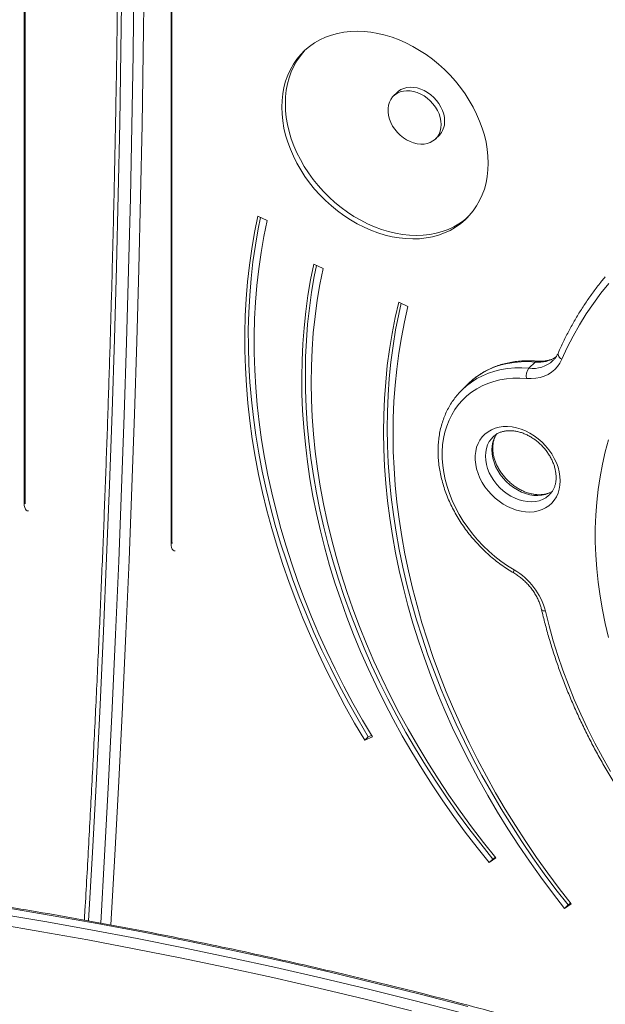
# Model space of a CAD drawing. Units: millimetres. Extents: x -3645 to 28412, y -3708 to 6184.
# Drawn here: x 11204 to 11588, y -984 to -337 of the extents above; entities that cross this region are included whole.
import ezdxf

# ---------------------------------------------------------------- set-up
doc = ezdxf.new("R2010")
doc.units = ezdxf.units.MM

msp = doc.modelspace()

# ---------------------------------------------------------------- linework, layer by layer
at = {"color": 7, "linetype": 'Continuous', "lineweight": 15}
for p, q in [((11206.98, -655.02), (11206.98, -141.72)), ((11207.56, -653.81), (11207.56, -140.52)), ((11303.39, -681.22), (11303.39, -167.92)), ((11303.96, -680.01), (11303.96, -166.71)), ((11451.76, -385.28), (11449.42, -387.55)), ((11476.97, -415.78), (11479.31, -413.5)), ((11366.52, -469.45), (11360.45, -466.6)), ((11403.15, -500.95), (11397.08, -498.14)), ((11458.86, -525.89), (11452.82, -522.94)), ((11538.22, -566.42), (11542.42, -562.32)), ((11554.02, -561.42), (11554.17, -561.27)), ((11498.71, -576.42), (11494.51, -580.51)), ((11514.68, -611.51), (11514.56, -611.63)), ((11432.85, -808.4), (11434.94, -807.54)), ((11432.85, -808.4), (11430.51, -810.67)), ((11430.51, -810.67), (11435.58, -808.6)), ((11512.24, -891.1), (11516.57, -887.99)), ((11514.57, -888.82), (11512.24, -891.1)), ((11514.57, -888.82), (11516.26, -887.61)), ((11561.6, -921.18), (11566.02, -918.17)), ((11563.94, -918.9), (11565.66, -917.73)), ((11563.94, -918.9), (11561.6, -921.18))]:
    msp.add_line(p, q, dxfattribs=at)
at = {"color": 8, "linetype": 'Continuous', "lineweight": 15, "flags": 128}
for points in [[(11271.77, -217.97), (11271.52, -264.52), (11271.09, -311.25), (11270.48, -358.14), (11269.69, -405.21), (11268.72, -452.44), (11267.56, -499.83), (11266.23, -547.38), (11264.71, -595.08), (11263.02, -642.95), (11261.14, -690.96), (11259.08, -739.13), (11256.84, -787.44), (11254.43, -835.9), (11251.83, -884.5), (11249.28, -929.37)], [(11286.49, -219.11), (11286.24, -265.7), (11285.81, -312.46), (11285.2, -359.4), (11284.4, -406.5), (11283.43, -453.76), (11282.27, -501.19), (11280.94, -548.78), (11279.42, -596.52), (11277.72, -644.42), (11275.84, -692.48), (11273.78, -740.68), (11271.55, -789.03), (11269.13, -837.53), (11266.53, -886.17), (11263.92, -932.07)], [(11257.28, -930.84), (11259.79, -886.66), (11262.39, -838.06), (11264.8, -789.6), (11267.04, -741.29), (11269.1, -693.13), (11270.98, -645.11), (11272.67, -597.25), (11274.19, -549.54), (11275.52, -501.99), (11276.68, -454.6), (11277.65, -407.37), (11278.44, -360.31), (11279.05, -313.41), (11279.48, -266.69), (11279.73, -220.13)], [(11542.42, -562.32), (11537.75, -562.07), (11533.15, -562.15), (11528.65, -562.54), (11524.28, -563.25), (11520.04, -564.27), (11515.96, -565.59), (11512.05, -567.23), (11508.34, -569.15), (11504.83, -571.37), (11501.55, -573.86), (11498.71, -576.42)], [(11557.59, -556.28), (11557.46, -556.71), (11557.44, -557.34), (11557.6, -558.02), (11557.94, -558.7), (11558.44, -559.37), (11559.08, -559.99), (11559.84, -560.55)], [(11494.6, -580.42), (11497.35, -577.96), (11500.63, -575.47), (11504.14, -573.25), (11507.85, -571.33), (11511.76, -569.69), (11515.84, -568.37), (11520.08, -567.34), (11524.45, -566.64), (11528.95, -566.25), (11533.55, -566.17), (11538.22, -566.42)], [(11514.56, -611.63), (11513.61, -612.67), (11512.24, -614.59), (11511.16, -616.73), (11510.38, -619.05), (11509.9, -621.53), (11509.74, -624.12), (11509.9, -626.81), (11510.38, -629.54), (11511.16, -632.29), (11512.24, -635.01), (11513.61, -637.68), (11515.24, -640.24), (11517.11, -642.68), (11519.2, -644.95), (11521.48, -647.02), (11523.92, -648.87), (11526.49, -650.47), (11529.14, -651.8), (11531.85, -652.85), (11534.58, -653.59), (11537.3, -654.02), (11539.95, -654.13), (11542.52, -653.92), (11544.96, -653.4), (11547.24, -652.57), (11549.33, -651.43), (11551.2, -650.02), (11551.74, -649.52)], [(11553.87, -647.11), (11553.53, -647.33), (11551.44, -648.47), (11549.16, -649.3), (11546.72, -649.82), (11544.15, -650.03), (11541.5, -649.92), (11538.78, -649.49), (11536.05, -648.75), (11533.34, -647.7), (11530.69, -646.37), (11528.12, -644.77), (11525.68, -642.92), (11523.4, -640.85), (11521.31, -638.58), (11519.44, -636.14), (11517.81, -633.58), (11516.44, -630.92), (11515.36, -628.19), (11514.58, -625.44), (11514.1, -622.71), (11513.94, -620.03), (11514.1, -617.43), (11514.58, -614.95), (11515.36, -612.63), (11516.44, -610.49), (11516.96, -609.69)], [(11209.78, -660.14), (11209.06, -660.12), (11208.35, -659.74), (11207.77, -659.01), (11207.34, -657.95), (11207.07, -656.6), (11206.98, -655.02)], [(11306.19, -686.34), (11305.46, -686.32), (11304.75, -685.94), (11304.17, -685.21), (11303.74, -684.15), (11303.48, -682.8), (11303.39, -681.22)], [(11528.52, -698.85), (11528.3, -699.52), (11528.18, -700.09), (11528.16, -700.52), (11528.24, -700.8), (11528.33, -700.88)], [(11549.06, -725.92), (11548.26, -725.84), (11547.59, -725.68), (11547.06, -725.44), (11546.7, -725.14), (11546.52, -724.78)], [(11498.15, -985.66), (11467.72, -977.77), (11437.28, -970.19), (11406.86, -962.91), (11376.44, -955.95), (11346.05, -949.29), (11315.67, -942.94), (11285.31, -936.9), (11254.98, -931.18), (11224.68, -925.76), (11194.41, -920.66), (11164.17, -915.87), (11133.97, -911.39), (11103.82, -907.22), (11073.7, -903.37), (11043.64, -899.84), (11013.63, -896.61), (10983.67, -893.71), (10953.77, -891.12), (10923.93, -888.84), (10894.15, -886.88), (10864.44, -885.24), (10834.8, -883.91)], [(10830.6, -888.01), (10860.24, -889.34), (10889.95, -890.98), (10919.73, -892.94), (10949.57, -895.22), (10979.47, -897.81), (11009.43, -900.71), (11039.44, -903.94), (11069.5, -907.47), (11099.62, -911.32), (11129.77, -915.49), (11159.97, -919.97), (11190.21, -924.76), (11220.48, -929.86), (11250.78, -935.28), (11281.11, -941), (11311.47, -947.04), (11341.85, -953.39), (11372.24, -960.05), (11402.66, -967.01), (11433.08, -974.29), (11463.52, -981.87), (11493.95, -989.76)], [(11461.27, -988.46), (11430.88, -980.89), (11400.5, -973.62), (11370.13, -966.67), (11339.78, -960.02), (11309.45, -953.68), (11279.14, -947.65), (11248.85, -941.93), (11218.6, -936.52), (11188.37, -931.43), (11158.18, -926.64), (11128.03, -922.17), (11097.91, -918.01), (11067.85, -914.17), (11037.83, -910.64), (11007.86, -907.42), (10977.94, -904.52), (10948.09, -901.93), (10918.29, -899.66), (10888.56, -897.7), (10858.89, -896.06), (10829.3, -894.73)]]:
    msp.add_lwpolyline(points, dxfattribs=at)
at = {"color": 7, "linetype": 'Continuous', "lineweight": 15, "flags": 128}
for points in [[(11511.55, -431.71), (11511.39, -427.19), (11510.91, -422.6), (11510.13, -417.97), (11509.03, -413.32), (11507.64, -408.67), (11505.94, -404.04), (11503.95, -399.45), (11501.69, -394.93), (11499.15, -390.49), (11496.36, -386.16), (11493.32, -381.95), (11490.05, -377.9), (11486.56, -374), (11482.88, -370.29), (11479.01, -366.78), (11474.98, -363.49), (11470.8, -360.43), (11466.5, -357.62), (11462.09, -355.06), (11457.6, -352.78), (11453.04, -350.78), (11448.44, -349.07), (11443.82, -347.66), (11439.2, -346.56), (11434.6, -345.77), (11430.04, -345.29), (11425.55, -345.13), (11421.14, -345.29), (11416.84, -345.77), (11412.66, -346.56), (11408.63, -347.66), (11404.76, -349.06), (11401.08, -350.77), (11397.59, -352.77), (11394.32, -355.05), (11391.28, -357.6), (11388.49, -360.41), (11385.95, -363.47), (11383.69, -366.76), (11381.7, -370.27), (11380, -373.98), (11378.6, -377.87), (11377.51, -381.93), (11376.72, -386.13), (11376.25, -390.46), (11376.09, -394.9), (11376.25, -399.42), (11376.72, -404.01), (11377.51, -408.64), (11378.6, -413.29), (11380, -417.94), (11381.7, -422.57), (11383.69, -427.16), (11385.95, -431.68), (11388.49, -436.12), (11391.28, -440.45), (11394.32, -444.65), (11397.59, -448.71), (11401.08, -452.6), (11404.76, -456.31), (11408.63, -459.82), (11412.66, -463.12), (11416.84, -466.18), (11421.14, -468.99), (11425.55, -471.54), (11430.04, -473.82), (11434.6, -475.82), (11439.2, -477.53), (11443.82, -478.94), (11448.44, -480.05), (11453.04, -480.84), (11457.6, -481.31), (11462.09, -481.47), (11466.5, -481.32), (11470.8, -480.84), (11474.98, -480.05), (11479.01, -478.95), (11482.88, -477.54), (11486.56, -475.84), (11490.05, -473.84), (11493.32, -471.56), (11496.36, -469.01), (11499.15, -466.19), (11501.69, -463.14), (11503.95, -459.84), (11505.94, -456.34), (11507.64, -452.63), (11509.03, -448.74), (11510.13, -444.68), (11510.91, -440.48), (11511.39, -436.15), (11511.55, -431.71)], [(11391.52, -357.39), (11390.82, -358.14), (11388.29, -361.19), (11386.02, -364.48), (11384.03, -367.99), (11382.34, -371.7), (11380.94, -375.59), (11379.84, -379.65), (11379.06, -383.85), (11378.59, -388.18), (11378.43, -392.62), (11378.59, -397.14), (11379.06, -401.73), (11379.84, -406.36), (11380.94, -411.01), (11382.34, -415.66), (11384.03, -420.29), (11386.02, -424.88), (11388.29, -429.4), (11390.82, -433.84), (11393.62, -438.17), (11396.66, -442.38), (11399.93, -446.43), (11403.41, -450.33), (11407.1, -454.04), (11410.96, -457.55), (11414.99, -460.84), (11419.17, -463.9), (11423.47, -466.71), (11427.88, -469.26), (11432.37, -471.55), (11436.93, -473.55), (11441.53, -475.26), (11446.15, -476.67), (11450.77, -477.77), (11455.37, -478.56), (11459.93, -479.04), (11464.43, -479.2), (11468.83, -479.04), (11473.14, -478.56), (11477.31, -477.77), (11481.34, -476.67), (11485.21, -475.27), (11488.89, -473.56), (11492.38, -471.56), (11495.65, -469.28), (11498.45, -466.94)], [(11480.64, -406.41), (11480.49, -404.11), (11480.02, -401.77), (11479.26, -399.43), (11478.21, -397.13), (11476.89, -394.91), (11475.32, -392.81), (11473.55, -390.87), (11471.58, -389.12), (11469.47, -387.59), (11467.24, -386.32), (11464.95, -385.32), (11462.62, -384.61), (11460.3, -384.21), (11458.03, -384.12), (11455.86, -384.34), (11453.81, -384.87), (11451.94, -385.7), (11450.26, -386.81), (11448.82, -388.19), (11447.63, -389.81), (11446.72, -391.64), (11446.11, -393.65), (11445.8, -395.81), (11445.8, -398.07), (11446.11, -400.39), (11446.72, -402.73), (11447.63, -405.06), (11448.82, -407.32), (11450.26, -409.49), (11451.94, -411.51), (11453.81, -413.36), (11455.86, -415), (11458.03, -416.41), (11460.3, -417.55), (11462.62, -418.4), (11464.95, -418.96), (11467.24, -419.21), (11469.47, -419.14), (11471.58, -418.77), (11473.55, -418.09), (11475.32, -417.11), (11476.89, -415.86), (11478.21, -414.36), (11479.26, -412.63), (11480.02, -410.7), (11480.49, -408.62), (11480.64, -406.41)], [(11482.97, -404.13), (11482.82, -401.83), (11482.36, -399.49), (11481.59, -397.15), (11480.54, -394.85), (11479.22, -392.63), (11477.66, -390.53), (11475.88, -388.59), (11473.92, -386.84), (11471.8, -385.32), (11469.58, -384.04), (11467.28, -383.04), (11464.95, -382.33), (11462.63, -381.93), (11460.37, -381.84), (11458.19, -382.06), (11456.15, -382.59), (11454.27, -383.42), (11452.6, -384.53), (11451.76, -385.28)], [(11360.45, -466.6), (11358.27, -477.19), (11356.39, -487.92), (11354.84, -498.77), (11353.6, -509.75), (11352.67, -520.84), (11352.07, -532.04), (11351.78, -543.34), (11351.81, -554.72), (11352.16, -566.19), (11352.82, -577.74), (11353.81, -589.34), (11355.11, -601), (11356.72, -612.71), (11358.66, -624.46), (11360.9, -636.24), (11363.46, -648.04), (11366.32, -659.86), (11369.5, -671.68), (11372.98, -683.49), (11376.76, -695.29), (11380.84, -707.07), (11385.22, -718.82), (11389.89, -730.52), (11394.86, -742.19), (11400.11, -753.79), (11405.64, -765.33), (11411.45, -776.8), (11417.53, -788.18), (11423.89, -799.48), (11430.51, -810.67)], [(11362.12, -467.39), (11360.6, -474.91), (11358.73, -485.64), (11357.17, -496.49), (11355.93, -507.47), (11355.01, -518.56), (11354.4, -529.76), (11354.11, -541.06), (11354.14, -552.45), (11354.49, -563.92), (11355.16, -575.46), (11356.14, -587.06), (11357.44, -598.73), (11359.06, -610.44), (11360.99, -622.19), (11363.23, -633.97), (11365.79, -645.77), (11368.66, -657.58), (11371.83, -669.4), (11375.31, -681.21), (11379.09, -693.01), (11383.17, -704.79), (11387.55, -716.54), (11392.23, -728.25), (11397.19, -739.91), (11402.44, -751.51), (11407.97, -763.05), (11413.78, -774.52), (11419.87, -785.91), (11426.22, -797.2), (11432.85, -808.4)], [(11435.58, -808.6), (11429.05, -797.56), (11422.79, -786.43), (11416.79, -775.21), (11411.06, -763.91), (11405.6, -752.53), (11400.43, -741.09), (11395.54, -729.6), (11390.93, -718.05), (11386.62, -706.47), (11382.59, -694.86), (11378.86, -683.23), (11375.43, -671.59), (11372.31, -659.94), (11369.48, -648.29), (11366.96, -636.66), (11364.75, -625.05), (11362.84, -613.47), (11361.25, -601.93), (11359.97, -590.43), (11359, -578.99), (11358.34, -567.62), (11358, -556.31), (11357.97, -545.09), (11358.25, -533.95), (11358.85, -522.91), (11359.76, -511.98), (11360.98, -501.16), (11362.52, -490.46), (11364.36, -479.89), (11366.52, -469.45)], [(11397.08, -498.14), (11395.03, -508.35), (11393.28, -518.7), (11391.85, -529.18), (11390.72, -539.78), (11389.91, -550.48), (11389.4, -561.29), (11389.21, -572.19), (11389.32, -583.18), (11389.75, -594.24), (11390.49, -605.38), (11391.54, -616.57), (11392.9, -627.82), (11394.56, -639.11), (11396.54, -650.43), (11398.81, -661.78), (11401.4, -673.15), (11404.28, -684.53), (11407.47, -695.9), (11410.95, -707.27), (11414.73, -718.63), (11418.79, -729.96), (11423.15, -741.25), (11427.79, -752.5), (11432.72, -763.7), (11437.92, -774.84), (11443.4, -785.91), (11449.14, -796.91), (11455.16, -807.82), (11461.43, -818.64), (11467.96, -829.36), (11474.74, -839.97), (11481.77, -850.46), (11489.04, -860.83), (11496.54, -871.06), (11504.28, -881.15), (11512.24, -891.1)], [(11398.76, -498.92), (11397.36, -506.08), (11395.62, -516.43), (11394.18, -526.9), (11393.05, -537.5), (11392.24, -548.21), (11391.73, -559.01), (11391.54, -569.91), (11391.66, -580.9), (11392.08, -591.97), (11392.82, -603.1), (11393.87, -614.29), (11395.23, -625.54), (11396.9, -636.83), (11398.87, -648.15), (11401.15, -659.5), (11403.73, -670.87), (11406.62, -682.25), (11409.8, -693.63), (11413.28, -705), (11417.06, -716.35), (11421.13, -727.68), (11425.48, -738.97), (11430.13, -750.22), (11435.05, -761.42), (11440.25, -772.56), (11445.73, -783.64), (11451.48, -794.63), (11457.49, -805.55), (11463.76, -816.36), (11470.29, -827.08), (11477.08, -837.69), (11484.1, -848.18), (11491.37, -858.55), (11498.88, -868.78), (11506.61, -878.87), (11514.57, -888.82)], [(11516.57, -887.99), (11508.51, -877.92), (11500.69, -867.69), (11493.1, -857.31), (11485.76, -846.79), (11478.67, -836.15), (11471.84, -825.38), (11465.28, -814.51), (11458.98, -803.53), (11452.95, -792.45), (11447.2, -781.29), (11441.74, -770.05), (11436.56, -758.74), (11431.67, -747.38), (11427.08, -735.96), (11422.79, -724.5), (11418.8, -713.01), (11415.11, -701.5), (11411.73, -689.98), (11408.67, -678.45), (11405.91, -666.93), (11403.48, -655.42), (11401.36, -643.94), (11399.56, -632.49), (11398.08, -621.08), (11396.92, -609.73), (11396.09, -598.43), (11395.58, -587.2), (11395.4, -576.05), (11395.53, -564.99), (11396, -554.03), (11396.78, -543.17), (11397.89, -532.42), (11399.32, -521.8), (11401.08, -511.31), (11403.15, -500.95)], [(11590.83, -510.7), (11585.57, -517.15), (11580.58, -523.84), (11575.86, -530.75), (11571.43, -537.89), (11567.28, -545.24), (11563.41, -552.8), (11559.84, -560.55)], [(11452.82, -522.94), (11450.48, -533.17), (11448.46, -543.55), (11446.74, -554.07), (11445.34, -564.71), (11444.26, -575.47), (11443.49, -586.34), (11443.04, -597.31), (11442.9, -608.38), (11443.08, -619.53), (11443.58, -630.76), (11444.4, -642.05), (11445.53, -653.41), (11446.97, -664.82), (11448.73, -676.27), (11450.8, -687.75), (11453.18, -699.26), (11455.87, -710.79), (11458.87, -722.32), (11462.17, -733.85), (11465.78, -745.37), (11469.68, -756.87), (11473.88, -768.34), (11478.37, -779.78), (11483.16, -791.17), (11488.22, -802.5), (11493.58, -813.78), (11499.21, -824.98), (11505.11, -836.1), (11511.28, -847.13), (11517.72, -858.07), (11524.41, -868.9), (11531.36, -879.61), (11538.56, -890.21), (11546.01, -900.67), (11553.69, -911), (11561.6, -921.18)], [(11454.42, -523.72), (11452.82, -530.9), (11450.79, -541.28), (11449.08, -551.79), (11447.68, -562.43), (11446.59, -573.19), (11445.82, -584.06), (11445.37, -595.03), (11445.24, -606.1), (11445.42, -617.25), (11445.92, -628.48), (11446.73, -639.78), (11447.86, -651.13), (11449.3, -662.54), (11451.06, -673.99), (11453.13, -685.48), (11455.52, -696.98), (11458.21, -708.51), (11461.2, -720.04), (11464.51, -731.57), (11468.11, -743.09), (11472.01, -754.59), (11476.21, -766.06), (11480.71, -777.5), (11485.49, -788.89), (11490.56, -800.23), (11495.91, -811.5), (11501.54, -822.7), (11507.44, -833.82), (11513.61, -844.85), (11520.05, -855.79), (11526.75, -866.62), (11533.7, -877.34), (11540.9, -887.93), (11548.34, -898.39), (11556.02, -908.72), (11563.94, -918.9)], [(11566.02, -918.17), (11558.22, -908.15), (11550.66, -897.97), (11543.33, -887.67), (11536.23, -877.23), (11529.39, -866.67), (11522.79, -856.01), (11516.45, -845.23), (11510.37, -834.37), (11504.55, -823.41), (11499.01, -812.38), (11493.74, -801.27), (11488.75, -790.11), (11484.03, -778.89), (11479.61, -767.62), (11475.47, -756.32), (11471.63, -744.99), (11468.08, -733.64), (11464.82, -722.29), (11461.87, -710.93), (11459.22, -699.57), (11456.87, -688.24), (11454.83, -676.93), (11453.1, -665.65), (11451.68, -654.41), (11450.56, -643.22), (11449.76, -632.09), (11449.27, -621.03), (11449.09, -610.05), (11449.23, -599.15), (11449.67, -588.34), (11450.43, -577.63), (11451.5, -567.03), (11452.88, -556.55), (11454.56, -546.19), (11456.56, -535.97), (11458.86, -525.89)], [(11559.84, -560.55), (11558.58, -563.01), (11557.03, -565.25), (11555.2, -567.25), (11553.13, -568.99), (11550.82, -570.45), (11548.31, -571.62), (11545.61, -572.47), (11542.76, -573.01), (11539.79, -573.23), (11536.72, -573.13)], [(11536.72, -573.13), (11532.22, -572.9), (11527.8, -572.98), (11523.47, -573.38), (11519.27, -574.09), (11515.2, -575.1), (11511.29, -576.43), (11507.56, -578.05), (11504.02, -579.96), (11500.69, -582.15), (11497.58, -584.61), (11494.71, -587.34), (11492.09, -590.31), (11489.73, -593.52), (11487.65, -596.95), (11485.85, -600.59), (11484.34, -604.41), (11483.13, -608.4), (11482.22, -612.54), (11481.63, -616.82), (11481.34, -621.21), (11481.37, -625.69), (11481.7, -630.24), (11482.35, -634.85), (11483.31, -639.49), (11484.57, -644.14), (11486.13, -648.78), (11487.97, -653.38), (11490.1, -657.93), (11492.5, -662.41), (11495.16, -666.79), (11498.08, -671.05), (11501.22, -675.18), (11504.59, -679.16), (11508.17, -682.97), (11511.93, -686.59), (11515.86, -690), (11519.95, -693.19), (11524.18, -696.14), (11528.52, -698.85)], [(11558.78, -640.36), (11558.63, -643.2), (11558.15, -645.91), (11557.37, -648.47), (11556.29, -650.86), (11554.92, -653.04), (11553.28, -654.99), (11551.38, -656.69), (11549.26, -658.12), (11546.92, -659.27), (11544.4, -660.11), (11541.73, -660.64), (11538.94, -660.86), (11536.06, -660.76), (11533.11, -660.34), (11530.14, -659.61), (11527.18, -658.58), (11524.27, -657.25), (11521.42, -655.65), (11518.69, -653.78), (11516.09, -651.68), (11513.66, -649.37), (11511.42, -646.87), (11509.41, -644.2), (11507.64, -641.41), (11506.13, -638.52), (11504.9, -635.57), (11503.97, -632.58), (11503.34, -629.6), (11503.03, -626.65), (11503.03, -623.77), (11503.34, -621), (11503.97, -618.35), (11504.9, -615.87), (11506.13, -613.59), (11507.64, -611.52), (11509.41, -609.69), (11511.42, -608.12), (11513.66, -606.83), (11516.09, -605.84), (11518.69, -605.15), (11521.42, -604.78), (11524.27, -604.72), (11527.18, -604.98), (11530.14, -605.55), (11533.11, -606.44), (11536.06, -607.62), (11538.94, -609.08), (11541.73, -610.82), (11544.4, -612.8), (11546.92, -615.02), (11549.26, -617.43), (11551.38, -620.01), (11553.28, -622.74), (11554.92, -625.59), (11556.29, -628.51), (11557.37, -631.49), (11558.15, -634.48), (11558.63, -637.45), (11558.78, -640.36)], [(11590.46, -743.17), (11588.31, -734.1), (11586.47, -725.04), (11584.93, -716.01), (11583.69, -707.02), (11582.77, -698.07), (11582.15, -689.19), (11581.84, -680.37), (11581.84, -671.63), (11582.15, -662.98), (11582.77, -654.43), (11583.69, -645.99), (11584.93, -637.67), (11586.47, -629.48), (11588.31, -621.42), (11590.46, -613.52)], [(11549.06, -725.92), (11551.48, -735.64), (11554.2, -745.36), (11557.23, -755.07), (11560.55, -764.76), (11564.17, -774.42), (11568.08, -784.04), (11572.28, -793.61), (11576.76, -803.12), (11581.52, -812.56), (11586.55, -821.91), (11591.84, -831.18)]]:
    msp.add_lwpolyline(points, dxfattribs=at)
at = {"color": 7, "linetype": 'Continuous', "lineweight": 15}
for centre, radius, start, end in [((11470.05, -404.48), 12.93, 315.72566, 1.54119), ((11544.72, -571.39), 8.18, 142.55564, 192.26156), ((11506.52, -736.86), 43.92, 14.42455, 59.93623)]:
    msp.add_arc(centre, radius, start, end, dxfattribs=at)
at = {"color": 8, "linetype": 'Continuous', "lineweight": 15}
for centre, radius, start, end in [((11540.73, -546.88), 19.7, 262.68321, 312.43221), ((11544.75, -541.83), 20.62, 263.51978, 303.13064), ((11543.63, -563.38), 1.61, 88.33892, 138.7474), ((11205.9, -653.76), 1.66, 310.63259, 358.00827), ((11302.3, -679.96), 1.66, 310.63259, 358.00827)]:
    msp.add_arc(centre, radius, start, end, dxfattribs=at)
at = {"color": 7, "linetype": 'Continuous', "lineweight": 15}
for points, knots in [([(11269.1, -215.72), (11269.08, -221.68), (11269.01, -241.62), (11268.78, -275.66), (11268.35, -317.87), (11267.77, -360.22), (11267.05, -402.71), (11266.18, -445.33), (11265.16, -488.08), (11264, -530.97), (11262.69, -573.98), (11261.23, -617.12), (11259.63, -660.39), (11257.87, -703.78), (11255.97, -747.29), (11253.93, -790.93), (11251.73, -834.68), (11249.39, -878.55), (11247.62, -909.97), (11246.64, -926.76), (11246.51, -928.87)], [0, 0, 0, 0, 0.0257249, 0.0860747, 0.1464247, 0.206775, 0.2671252, 0.3274758, 0.3878264, 0.4481771, 0.5085281, 0.5688792, 0.6292303, 0.6895817, 0.7499332, 0.8102848, 0.8706365, 0.9309883, 0.9913403, 1, 1, 1, 1]), ([(12375.38, -405.07), (12372.12, -403.98), (12359.32, -399.7), (12336.95, -392.42), (12308.29, -383.33), (12279.61, -374.51), (12250.93, -365.97), (12222.24, -357.69), (12193.54, -349.68), (12164.85, -341.94), (12136.15, -334.47), (12107.46, -327.28), (12078.78, -320.36), (12050.11, -313.71), (12021.45, -307.33), (11992.8, -301.23), (11964.18, -295.41), (11935.57, -289.86), (11906.99, -284.59), (11878.44, -279.59), (11849.91, -274.88), (11821.41, -270.44), (11792.95, -266.28), (11764.53, -262.39), (11736.15, -258.79), (11707.81, -255.46), (11679.51, -252.42), (11651.26, -249.65), (11623.06, -247.17), (11594.92, -244.96), (11566.83, -243.04), (11538.8, -241.4), (11516.2, -240.29), (11502.94, -239.75), (11498.99, -239.59)], [0, 0, 0, 0, 0.011104, 0.043608, 0.076112, 0.108616, 0.141121, 0.173625, 0.206129, 0.238633, 0.271137, 0.30364, 0.336144, 0.368648, 0.401152, 0.433655, 0.466159, 0.498662, 0.531166, 0.563669, 0.596172, 0.628676, 0.661179, 0.693681, 0.726184, 0.758687, 0.791189, 0.823692, 0.856194, 0.888697, 0.921199, 0.953701, 0.986202, 1, 1, 1, 1]), ([(11588.34, -506.44), (11587.77, -507.11), (11585.48, -509.78), (11581.71, -514.67), (11577.06, -521.1), (11572.67, -527.74), (11568.52, -534.56), (11564.62, -541.58), (11560.95, -548.8), (11558.72, -553.77), (11557.59, -556.28)], [0, 0, 0, 0, 0.045729, 0.181722, 0.31773, 0.45376, 0.589814, 0.725899, 0.862019, 1, 1, 1, 1]), ([(11543.68, -561.77), (11542.88, -561.71), (11540.57, -561.54), (11536.81, -561.47), (11532.43, -561.67), (11528.15, -562.16), (11523.97, -562.94), (11519.92, -564), (11516.02, -565.33), (11512.27, -566.94), (11508.7, -568.81), (11505.31, -570.94), (11502.13, -573.32), (11499.73, -575.37), (11498.47, -576.69), (11498.11, -577.06)], [0, 0, 0, 0, 0.0455945, 0.1302267, 0.2147963, 0.299221, 0.3834799, 0.4675473, 0.5514101, 0.6350572, 0.7184946, 0.8017407, 0.884826, 0.9677866, 1, 1, 1, 1]), ([(11556.11, -558.95), (11555.89, -559.11), (11555.09, -559.68), (11553.48, -560.44), (11551.32, -561.2), (11549, -561.68), (11546.62, -561.89), (11544.82, -561.86), (11543.85, -561.78), (11543.68, -561.77)], [0, 0, 0, 0, 0.067035, 0.254365, 0.43899, 0.620637, 0.799669, 0.96552, 1, 1, 1, 1]), ([(11557.59, -556.28), (11557.45, -556.59), (11556.99, -557.59), (11556.05, -559.12), (11554.99, -560.5), (11554.24, -561.17), (11554.02, -561.37)], [0, 0, 0, 0, 0.1621875, 0.5066005, 0.8548235, 1, 1, 1, 1]), ([(11494.62, -580.43), (11493.81, -581.24), (11492.07, -582.98), (11489.67, -585.91), (11487.39, -589.16), (11485.35, -592.61), (11483.57, -596.23), (11482.06, -600.03), (11480.81, -603.97), (11479.84, -608.05), (11479.14, -612.26), (11478.73, -616.57), (11478.6, -620.97), (11478.75, -625.44), (11479.19, -629.96), (11479.91, -634.53), (11480.91, -639.11), (11482.19, -643.69), (11483.73, -648.26), (11485.54, -652.79), (11487.6, -657.26), (11489.92, -661.67), (11492.47, -665.99), (11495.25, -670.21), (11498.25, -674.31), (11501.45, -678.27), (11504.85, -682.09), (11508.43, -685.74), (11512.17, -689.21), (11516.07, -692.49), (11520.11, -695.56), (11524.2, -698.38), (11526.98, -700.06), (11528.33, -700.88)], [0, 0, 0, 0, 0.027713, 0.059628, 0.091552, 0.123505, 0.155506, 0.187567, 0.219699, 0.251907, 0.284192, 0.316549, 0.348973, 0.381455, 0.413986, 0.446556, 0.479158, 0.511783, 0.544424, 0.577075, 0.609734, 0.642397, 0.67506, 0.707724, 0.740388, 0.773052, 0.805716, 0.838382, 0.871051, 0.903723, 0.936399, 0.96908, 1, 1, 1, 1]), ([(11514.6, -611.64), (11514.74, -611.48), (11515.34, -610.82), (11516.62, -609.89), (11518.43, -608.87), (11520.43, -608.12), (11522.58, -607.62), (11524.84, -607.4), (11527.2, -607.43), (11529.63, -607.74), (11532.1, -608.3), (11534.59, -609.12), (11537.06, -610.2), (11539.49, -611.51), (11541.86, -613.05), (11544.11, -614.79), (11546.24, -616.73), (11548.22, -618.83), (11550.01, -621.06), (11551.6, -623.41), (11552.98, -625.84), (11554.11, -628.31), (11555.01, -630.8), (11555.64, -633.28), (11556.04, -635.73), (11556.09, -637.3), (11556.12, -638.09)], [0, 0, 0, 0, 0.0145193, 0.0607807, 0.1068731, 0.1522206, 0.196654, 0.2402805, 0.2833007, 0.3259146, 0.368279, 0.4105098, 0.4526716, 0.4948101, 0.536944, 0.579077, 0.6212159, 0.6633469, 0.70546, 0.7475383, 0.7895752, 0.8315656, 0.8735145, 0.9154431, 0.9573771, 1, 1, 1, 1]), ([(11553.64, -647.2), (11553.6, -647.22), (11553.02, -647.65), (11551.69, -648.24), (11549.67, -648.95), (11547.49, -649.37), (11545.2, -649.53), (11542.82, -649.42), (11540.38, -649.05), (11537.9, -648.42), (11535.41, -647.53), (11532.94, -646.4), (11530.53, -645.02), (11528.19, -643.43), (11525.96, -641.63), (11523.87, -639.66), (11521.94, -637.52), (11520.2, -635.25), (11518.66, -632.88), (11517.35, -630.44), (11516.27, -627.96), (11515.44, -625.47), (11514.87, -623), (11514.55, -620.58), (11514.49, -618.24), (11514.68, -616.01), (11515.1, -613.9), (11515.79, -611.95), (11516.44, -610.55), (11516.93, -609.86), (11517.04, -609.71)], [0, 0, 0, 0, 0.002536, 0.043375, 0.083483, 0.122786, 0.161413, 0.19955, 0.237368, 0.274994, 0.312519, 0.349995, 0.387454, 0.424912, 0.462373, 0.499835, 0.537289, 0.574721, 0.612125, 0.649486, 0.686806, 0.724094, 0.761368, 0.79866, 0.83603, 0.873576, 0.911429, 0.949755, 0.988742, 1, 1, 1, 1]), ([(11556.12, -638.09), (11556.11, -638.47), (11556.09, -639.62), (11555.88, -641.45), (11555.38, -643.53), (11554.65, -645.46), (11553.68, -647.21), (11552.7, -648.57), (11551.97, -649.26), (11551.72, -649.49)], [0, 0, 0, 0, 0.080118, 0.242136, 0.405163, 0.570444, 0.738756, 0.910609, 1, 1, 1, 1]), ([(11207.74, -655.42), (11207.73, -655.41), (11207.72, -655.37), (11207.63, -654.98), (11207.57, -654.43), (11207.56, -653.99), (11207.56, -653.81)], [0, 0, 0, 0, 0.237473, 0.515613, 0.813821, 1, 1, 1, 1]), ([(11304.14, -681.62), (11304.14, -681.61), (11304.12, -681.57), (11304.03, -681.18), (11303.97, -680.63), (11303.97, -680.19), (11303.96, -680.01)], [0, 0, 0, 0, 0.2374765, 0.5156062, 0.8138179, 1, 1, 1, 1]), ([(11528.33, -700.88), (11528.76, -701.14), (11530.04, -701.91), (11532.1, -703.36), (11534.47, -705.28), (11536.69, -707.39), (11538.75, -709.65), (11540.62, -712.06), (11542.29, -714.56), (11543.74, -717.15), (11544.95, -719.79), (11545.89, -722.34), (11546.32, -724), (11546.52, -724.78)], [0, 0, 0, 0, 0.04898, 0.145313, 0.2417, 0.338093, 0.434466, 0.530803, 0.627067, 0.723251, 0.819351, 0.915373, 1, 1, 1, 1]), ([(11546.52, -724.78), (11546.91, -726.4), (11548.03, -731.11), (11550.09, -738.89), (11552.79, -748.13), (11555.76, -757.34), (11559, -766.54), (11562.49, -775.71), (11566.24, -784.83), (11570.25, -793.91), (11574.51, -802.94), (11579.01, -811.9), (11583.75, -820.79), (11588.74, -829.59), (11593.95, -838.31), (11599.4, -846.93), (11605.06, -855.45), (11610.94, -863.85), (11617.04, -872.13), (11623.34, -880.28), (11629.84, -888.3), (11636.54, -896.18), (11643.42, -903.9), (11650.49, -911.46), (11657.73, -918.86), (11665.14, -926.09), (11672.71, -933.14), (11680.44, -940.01), (11688.31, -946.68), (11696.33, -953.15), (11704.47, -959.42), (11712.75, -965.49), (11721.14, -971.33), (11729.63, -976.96), (11738.23, -982.36), (11746.93, -987.53), (11755.71, -992.46), (11764.57, -997.15), (11773.49, -1001.6), (11782.48, -1005.79), (11791.52, -1009.74), (11800.61, -1013.43), (11809.73, -1016.85), (11818.88, -1020.02), (11828.04, -1022.91), (11837.22, -1025.54), (11846.4, -1027.9), (11855.57, -1029.98), (11864.73, -1031.78), (11873.86, -1033.31), (11882.96, -1034.55), (11892.02, -1035.52), (11901.03, -1036.2), (11909.98, -1036.61), (11918.87, -1036.73), (11927.68, -1036.56), (11936.4, -1036.11), (11945.04, -1035.38), (11953.57, -1034.37), (11962, -1033.08), (11970.31, -1031.51), (11978.5, -1029.66), (11986.55, -1027.54), (11994.47, -1025.14), (12002.24, -1022.46), (12009.86, -1019.52), (12017.31, -1016.32), (12024.6, -1012.85), (12031.72, -1009.12), (12038.65, -1005.13), (12045.4, -1000.9), (12051.93, -996.4), (12056.51, -993.06), (12058.85, -991.17), (12059.15, -990.93)], [0, 0, 0, 0, 0.007484, 0.021644, 0.035803, 0.049964, 0.064125, 0.078286, 0.092447, 0.106609, 0.120771, 0.134932, 0.149094, 0.163256, 0.177417, 0.191579, 0.20574, 0.219901, 0.234063, 0.248224, 0.262385, 0.276546, 0.290707, 0.304868, 0.319029, 0.33319, 0.347351, 0.361513, 0.375674, 0.389836, 0.403997, 0.418159, 0.432321, 0.446484, 0.460646, 0.474809, 0.488972, 0.503135, 0.517299, 0.531462, 0.545626, 0.559789, 0.573953, 0.588116, 0.60228, 0.616442, 0.630605, 0.644767, 0.658928, 0.673088, 0.687247, 0.701404, 0.71556, 0.729714, 0.743866, 0.758015, 0.772161, 0.786305, 0.800445, 0.814582, 0.828715, 0.842843, 0.856968, 0.871088, 0.885203, 0.899314, 0.913421, 0.927523, 0.94162, 0.955713, 0.969803, 0.983889, 0.997972, 1, 1, 1, 1]), ([(11620.23, -1019.43), (11619.04, -1019.07), (11608.29, -1015.75), (11587.97, -1009.76), (11559.28, -1001.46), (11530.58, -993.45), (11501.88, -985.71), (11473.19, -978.25), (11444.5, -971.05), (11415.82, -964.13), (11387.15, -957.48), (11358.49, -951.11), (11329.84, -945.01), (11301.22, -939.18), (11272.61, -933.64), (11244.03, -928.36), (11215.47, -923.37), (11186.95, -918.65), (11158.45, -914.21), (11129.99, -910.05), (11101.57, -906.17), (11073.19, -902.56), (11044.84, -899.24), (11016.55, -896.19), (10988.3, -893.43), (10960.1, -890.94), (10931.96, -888.74), (10903.87, -886.81), (10875.84, -885.17), (10853.23, -884.06), (10839.98, -883.52), (10836.03, -883.36)], [0, 0, 0, 0, 0.004532, 0.040832, 0.077131, 0.11343, 0.14973, 0.186029, 0.222328, 0.258628, 0.294927, 0.331226, 0.367525, 0.403824, 0.440123, 0.476421, 0.51272, 0.549018, 0.585317, 0.621615, 0.657914, 0.694212, 0.73051, 0.766807, 0.803105, 0.839403, 0.8757, 0.911997, 0.948294, 0.984591, 1, 1, 1, 1])]:
    msp.add_open_spline(points, degree=3, knots=knots, dxfattribs=at)

doc.saveas('drawing.dxf')
